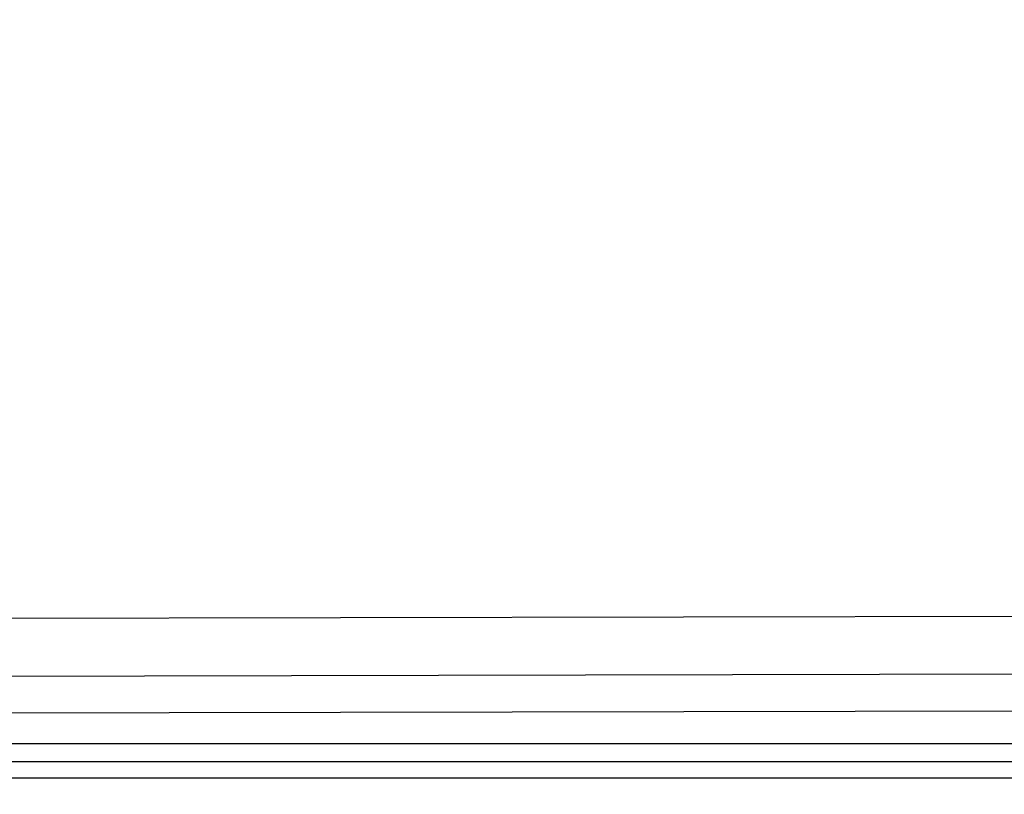
# Model space of a CAD drawing. Extents: x -17700 to -15674, y -37038 to -34069.
# Drawn here: x -16793 to -16635, y -36818 to -36694 of the extents above; entities that cross this region are included whole.
import ezdxf

# ---------------------------------------------------------------- set-up
doc = ezdxf.new("R2010")
doc.units = 0
doc.header["$MEASUREMENT"] = 0
doc.layers.get('DEFPOINTS').update_dxf_attribs({"linetype": 'CONTINUOUS'})
doc.layers.add('DIM', color=7, linetype='CONTINUOUS')
doc.styles.get("Standard").update_dxf_attribs({"font": 'arial.ttf'})
doc.dimstyles.new('1比10', dxfattribs={"dimtxt": 30, "dimasz": 25, "dimexe": 15, "dimexo": 7.5, "dimgap": 7.5, "dimtad": 1, "dimdsep": 46, "dimtxsty": 'Standard', "dimcen": 0, "dimclrd": 256, "dimclre": 256, "dimclrt": 256, "dimazin": 2, "dimtfac": 1, "dimtofl": 0, "dimtmove": 0, "dimatfit": 3, "dimfxl": 1, "dimtzin": 0, "dimarcsym": 1})

# ---------------------------------------------------------------- blocks, each defined once
blk = doc.blocks.new('*D23')
at = {"layer": 'DEFPOINTS', "color": 0, "transparency": 16777216}
for p in [(-16304.55, -36693.75), (-16780.44, -36968.32), (-16666.01, -37034.34)]:
    blk.add_point(p, dxfattribs=at)
at = {"layer": 'DIM', "linetype": 'ByBlock', "lineweight": -2, "transparency": 16777216}
for p, q in [((-16303.3, -36694.47), (-16185.11, -36762.65)), ((-16207.44, -36769.76), (-16648.68, -37024.35)), ((-16779.19, -36969.04), (-16661.01, -37037.23))]:
    blk.add_line(p, q, dxfattribs=at)
at = {"layer": 'DIM', "transparency": 16777216}
for points in [[(-16209.1, -36766.87), (-16205.77, -36772.65), (-16190.11, -36759.77)], [(-16650.35, -37021.46), (-16647.02, -37027.24), (-16666.01, -37034.34)]]:
    blk.add_solid(points, dxfattribs=at)
at = {"layer": 'DIM', "transparency": 16777216, "insert": (-16439.44, -36877.34), "char_height": 25, "attachment_point": 5, "rotation": 29.9836}
blk.add_mtext('875', dxfattribs=at)
blk = doc.blocks.new('*D24')
at = {"layer": 'DEFPOINTS', "color": 0, "transparency": 16777216}
for p in [(-17247.51, -36693.65), (-16771.58, -36968.44), (-16886.45, -37034.71)]:
    blk.add_point(p, dxfattribs=at)
at = {"layer": 'DIM', "linetype": 'ByBlock', "lineweight": -2, "transparency": 16777216}
for p, q in [((-17248.76, -36694.37), (-17367.38, -36762.8)), ((-17345.06, -36769.92), (-16903.77, -37024.71)), ((-16772.83, -36969.16), (-16891.45, -37037.59))]:
    blk.add_line(p, q, dxfattribs=at)
at = {"layer": 'DIM', "transparency": 16777216}
for points in [[(-17343.39, -36767.03), (-17346.73, -36772.8), (-17362.38, -36759.92)], [(-16902.1, -37021.82), (-16905.43, -37027.6), (-16886.45, -37034.71)]]:
    blk.add_solid(points, dxfattribs=at)
at = {"layer": 'DIM', "transparency": 16777216, "insert": (-17113.03, -36877.6), "char_height": 25, "attachment_point": 5, "rotation": 329.9988}
blk.add_mtext('875', dxfattribs=at)

msp = doc.modelspace()

# ---------------------------------------------------------------- linework, layer by layer
at = {"layer": 'DIM', "color": 0}
for p, q in [((-17012.94, -36790.46), (-16539.83, -36789.51)), ((-17013.1, -36799.76), (-16539.7, -36798.82)), ((-17037.67, -36805.76), (-16514.44, -36804.71)), ((-17040.67, -36810.18), (-16515.53, -36810.18)), ((-16515.53, -36813.16), (-17036.79, -36813.16)), ((-17036.74, -36815.73), (-16515.53, -36815.73))]:
    msp.add_line(p, q, dxfattribs=at)

# ---------------------------------------------------------------- dimensions: what is measured, and where the dimension line sits
for p1, p2, distance, picture, middle in [((-17247.51, -36693.65), (-16771.58, -36968.44), -114.82, '*D24', (-17113.03, -36877.6)), ((-16304.55, -36693.75), (-16780.44, -36968.32), 114.37, '*D23', (-16439.44, -36877.34))]:
    dim = msp.add_aligned_dim(p1=p1, p2=p2, distance=distance, text='875', dimstyle='1比10', override={"dimscale": 10, "dimtxt": 2.5, "dimasz": 2, "dimexe": 0.5, "dimexo": 0.125, "dimgap": 1, "dimdec": 0, "dimtdec": 0, "dimtofl": 1, "dimfxl": 1.25, "dimarcsym": 2}, dxfattribs=at)
    dim.commit()
    dim.dimension.update_dxf_attribs({"geometry": picture, "text_midpoint": middle})

doc.saveas('drawing.dxf')
